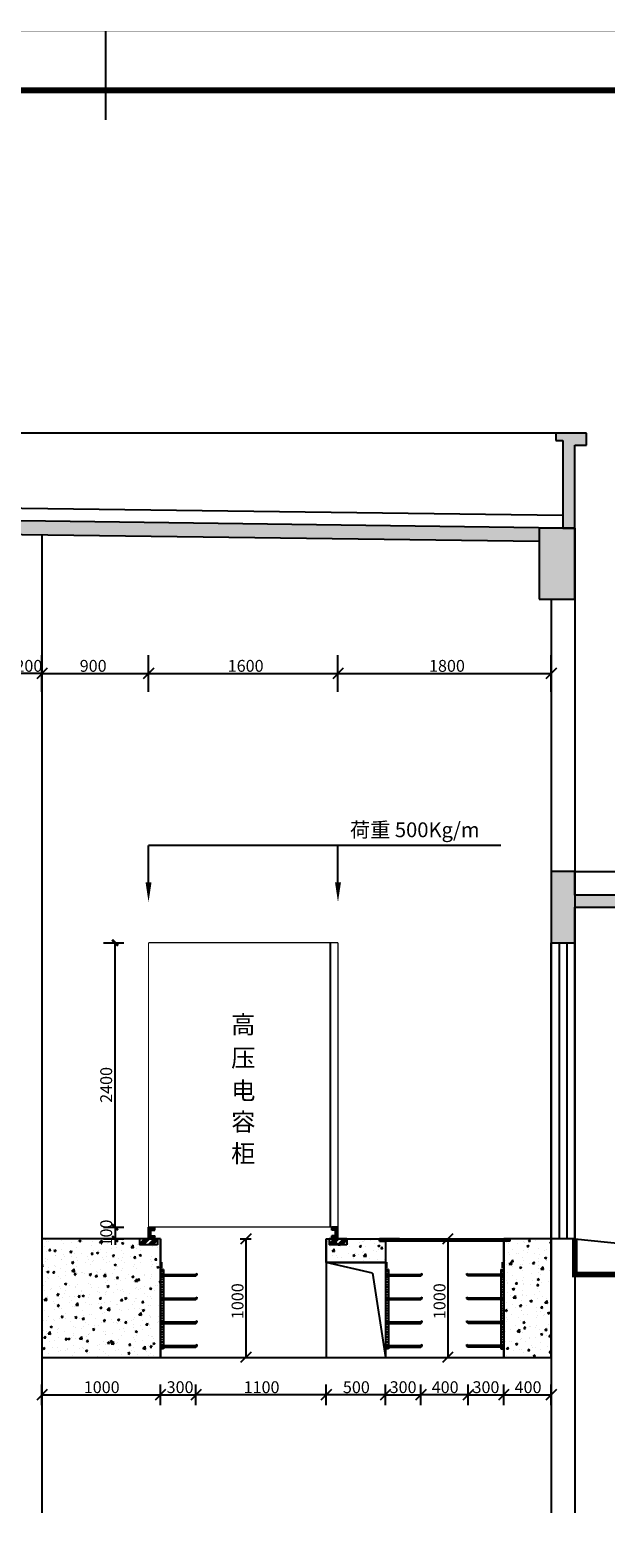
# Model space of a CAD drawing. Extents: x 293272 to 692943, y -730926 to 272179.
# Drawn here: x 458110 to 467835, y -567322 to -541873 of the extents above; entities that cross this region are included whole.
import ezdxf
from ezdxf.enums import TextEntityAlignment as Align

# ---------------------------------------------------------------- set-up
doc = ezdxf.new("R2010")
doc.units = 0
doc.header["$LTSCALE"] = 1000
doc.header["$MEASUREMENT"] = 0
doc.layers.get('0').update_dxf_attribs({"linetype": 'CONTINUOUS'})
doc.layers.get('Defpoints').update_dxf_attribs({"linetype": 'CONTINUOUS'})
for name, color, linetype in [('AXIS', 3, 'CONTINUOUS'), ('BPM', 4, 'CONTINUOUS'), ('COLUMN', 9, 'CONTINUOUS'), ('E-CAPL-1', 7, 'CONTINUOUS'), ('LIN1', 7, 'CONTINUOUS'), ('LINDIM1', 7, 'CONTINUOUS'), ('LINMK1', 7, 'CONTINUOUS'), ('MJ', 7, 'CONTINUOUS'), ('PUB_HATCH', 8, 'CONTINUOUS'), ('TAB', 7, 'CONTINUOUS'), ('TK', 7, 'CONTINUOUS'), ('TK-WHITE', 7, 'CONTINUOUS'), ('WALL', 4, 'CONTINUOUS'), ('WINDOW', 6, 'CONTINUOUS'), ('埋件', 7, 'CONTINUOUS')]:
    doc.layers.add(name, color=color, linetype=linetype)
doc.styles.add('IDQSTYLE', font='simsun.ttc', dxfattribs={"width": 0.7})
doc.styles.add('SFS', font='simsun.ttc')
doc.styles.get("Standard").update_dxf_attribs({"font": 'simsun.ttc'})
doc.styles.add('TK_宋体', font='simsun.ttc')
doc.styles.add('宋体', font='simsun.ttc')
doc.dimstyles.get("Standard").update_dxf_attribs({"dimscale": 100, "dimtxt": 2, "dimasz": 1, "dimexe": 1.5, "dimexo": 0, "dimgap": 0.5, "dimtad": 1, "dimdec": 0, "dimzin": 0, "dimdsep": 46, "dimtxsty": 'Standard', "dimblk": 'ARCHTICK', "dimcen": 0.09, "dimadec": 0, "dimazin": 0, "dimtfac": 1, "dimtdec": 0, "dimtix": 1, "dimtmove": 2, "dimatfit": 3, "dimfxl": 1, "dimtolj": 1, "dimtzin": 0, "dimarcsym": 0})

# ---------------------------------------------------------------- blocks, each defined once
blk = doc.blocks.new('_FZH')
blk.add_lwpolyline([(-0.5, -0.5), (0.5, -0.5), (0.5, 0.5), (-0.5, 0.5)], close=True)
at = {"layer": 'PUB_HATCH'}
blk.add_solid([(-0.5, -0.5), (0.5, -0.5), (-0.5, 0.5), (0.5, 0.5)], dxfattribs=at)
blk = doc.blocks.new('$WINLIB2D$00000001')
for p, q in [((-0.5, 0.5), (0.5, 0.5)), ((-0.5, 0.5), (-0.5, -0.5)), ((0.5, -0.5), (0.5, 0.5)), ((0.5, 0.1667), (-0.5, 0.1667)), ((0.5, -0.1667), (-0.5, -0.1667)), ((-0.5, -0.5), (0.5, -0.5))]:
    blk.add_line(p, q)
blk = doc.blocks.new('lzA2_1')
at = {"layer": 'TK-WHITE'}
for points, const_width in [([(0, 0), (594, 0), (594, 420), (0, 420)], 0.01), ([(25, 10), (584, 10), (584, 410), (25, 410)], 1)]:
    blk.add_lwpolyline(points, close=True, dxfattribs=dict(at, const_width=const_width))
at = {"layer": 'TK-WHITE', "const_width": 0.35}
blk.add_lwpolyline([(304.5, 420), (304.5, 405)], dxfattribs=at)
blk.add_lwpolyline([(304.5, 420), (304.5, 405)], dxfattribs=at)
at = {"layer": 'TK', "style": 'TK_宋体', "flags": 3}
for tag, p in [('LZHQ_N会签5_T5_H2', (7.5, 400)), ('LZHQ_N会签6_T5_H2', (12.5, 400)), ('LZHQ_N会签7_T5_H2', (17.06, 398.24)), ('LZHQ_N会签8_T5_H2', (22.5, 400)), ('LZHQ_N会签5_T6_H5', (7.5, 380)), ('LZHQ_N会签6_T6_H5', (12.5, 380)), ('LZHQ_N会签7_T6_H5', (17.5, 380)), ('LZHQ_N会签8_T6_H5', (22.5, 380)), ('LZHQ_N会签5_T5_H2', (7.5, 360)), ('LZHQ_N会签6_T5_H2', (12.5, 360)), ('LZHQ_N会签7_T5_H2', (17.5, 360)), ('LZHQ_N会签8_T5_H2', (22.5, 360)), ('LZHQ_N会签1_T5_H2', (7.5, 340)), ('LZHQ_N会签2_T5_H2', (12.5, 340)), ('LZHQ_N会签3_T5_H2', (17.5, 340)), ('LZHQ_N会签4_T5_H2', (22.5, 340)), ('LZHQ_N会签1_T6_H5', (7.5, 320)), ('LZHQ_N会签2_T6_H5', (12.5, 320)), ('LZHQ_N会签3_T6_H5', (17.5, 320)), ('LZHQ_N会签4_T6_H5', (22.5, 320)), ('LZHQ_N会签1_T5_H2', (7.5, 300)), ('LZHQ_N会签2_T5_H2', (12.5, 300)), ('LZHQ_N会签3_T5_H2', (17.5, 300)), ('LZHQ_N会签4_T5_H2', (22.5, 300))]:
    blk.add_attdef(tag, text='', height=1.8, rotation=90, dxfattribs=at).set_placement(p, align=Align.MIDDLE_CENTER)
at = {"layer": 'TK', "style": '宋体', "flags": 3}
blk.add_attdef('LZBARCODE_T1', text='', height=3, rotation=90, dxfattribs=at).set_placement((584, 10, 0), align=Align.TOP_LEFT)
at = {"layer": 'TK', "style": '宋体', "width": 0.75}
blk.add_attdef('LZTQINS', text='', height=3, dxfattribs=at).set_placement((584, 10), align=Align.MIDDLE)
at = {"layer": 'TK', "style": '宋体', "flags": 3}
blk.add_attdef('LZFRAME', text='', height=3, dxfattribs=at).set_placement((578.88, 5.23, 0), align=Align.MIDDLE)
blk = doc.blocks.new('A$C104E30C1')
at = {"layer": 'AXIS', "color": 0, "linetype": 'ByBlock', "const_width": 40}
blk.add_lwpolyline([(20, 0), (20, 100)], dxfattribs=at)
blk = doc.blocks.new('_ArchTick')
at = {"color": 0, "linetype": 'ByBlock', "const_width": 0.4}
blk.add_lwpolyline([(-0.5, -0.5), (0.5, 0.5)], dxfattribs=at)
blk = doc.blocks.new('*D1724')
at = {"layer": 'Defpoints', "color": 0}
for p in [(459352, -562077), (459352, -562277), (459545, -562277)]:
    blk.add_point(p, dxfattribs=at)
at = {"layer": 'TAB', "color": 0, "lineweight": -2}
for p, q in [((459352, -562077), (459695, -562077)), ((459545, -562077), (459545, -561977)), ((459545, -562077), (459545, -562277)), ((459352, -562277), (459695, -562277)), ((459545, -562277), (459545, -562377))]:
    blk.add_line(p, q, dxfattribs=at)
at = {"layer": 'TAB', "color": 0, "linetype": 'ByBlock', "lineweight": -2, "xscale": 100, "yscale": 100, "zscale": 100}
for p, rotation in [((459545, -562077), 270), ((459545, -562277), 90)]:
    blk.add_blockref('_ArchTick', p, dxfattribs=dict(at, rotation=rotation))
at = {"layer": 'TAB', "color": 0, "insert": (459395, -562177), "char_height": 200, "attachment_point": 5, "rotation": 90}
blk.add_mtext('\\A1;100', dxfattribs=at)
blk = doc.blocks.new('*D1725')
at = {"layer": 'Defpoints', "color": 0}
for p in [(459352, -557277), (459545, -557277), (459352, -562077)]:
    blk.add_point(p, dxfattribs=at)
at = {"layer": 'TAB', "color": 0, "lineweight": -2}
for p, q in [((459352, -557277), (459695, -557277)), ((459545, -562077), (459545, -557277)), ((459352, -562077), (459695, -562077))]:
    blk.add_line(p, q, dxfattribs=at)
at = {"layer": 'TAB', "color": 0, "linetype": 'ByBlock', "lineweight": -2, "xscale": 100, "yscale": 100, "zscale": 100}
for p, rotation in [((459545, -557277), 90), ((459545, -562077), 270)]:
    blk.add_blockref('_ArchTick', p, dxfattribs=dict(at, rotation=rotation))
at = {"layer": 'TAB', "color": 0, "insert": (459395, -559677), "char_height": 200, "attachment_point": 5, "rotation": 90}
blk.add_mtext('\\A1;2400', dxfattribs=at)

msp = doc.modelspace()

# ---------------------------------------------------------------- hatches: boundary and pattern name
at = {"layer": 'PUB_HATCH'}
for points in [[(467510.3, -548676.8), (466990.3, -548676.8), (466990.3, -548796.8), (467110.3, -548796.8), (467110.3, -550276.8), (467310.3, -550276.8), (467310.3, -548876.8), (467510.3, -548876.8)], [(442714.3, -549958.9), (442714.3, -550199), (466709.9, -550504.9), (466709.9, -550276.8)], [(466910.3, -557276.8), (467310.3, -557276.8), (467310.3, -556676.8), (469710.3, -556676.8), (469710.3, -556076.8), (469510.3, -556076.8), (469510.3, -556476.8), (467310.3, -556476.8), (467310.3, -556076.8), (466910.3, -556076.8)]]:
    msp.add_hatch(color=256, dxfattribs=at).paths.add_polyline_path(points)
at = {"layer": 'TAB'}
h = msp.add_hatch(dxfattribs=at)
h.set_pattern_fill('AR-CONC', color=256, scale=50, angle=180, style=0)
h.set_pattern_definition([(50, (-1698692.2, 299329.8), (358.63009, -31.376067), [37.5, -412.5]), (355, (-1698692.2, 299329.8), (-69.375667, 376.096067), [30, -330]), (100.4514, (-1698662.32, 299327.2), (289.25469, 344.71977), [31.870095, -350.571056]), (46.1842, (-1698692.2, 299429.8), (533.620524, -82.75951), [56.25, -618.75]), (96.6356, (-1698647.74, 299422.9), (467.33135, 487.05894), [47.80514, -525.8565]), (351.1842, (-1698692.2, 299429.8), (467.33097, 487.0593), [45, -495]), (21, (-1698642.2, 299404.8), (298.453526, -201.309445), [37.5, -412.5]), (326, (-1698642.2, 299404.8), (121.657666, 362.57502), [30, -330]), (71.4514, (-1698617.34, 299388.03), (420.111314, 161.26525), [31.870095, -350.571056]), (37.5, (-1698692.21, 299329.8), (6.079928, 166.446927), [0, -326, 0, -335, 0, -331.25]), (7.5, (-1698692.21, 299329.8), (131.534769, 197.205856), [0, -191, 0, -318.5, 0, -126.25]), (327.5, (-1698803.71, 299329.8), (266.911218, -11.277436), [0, -125, 0, -390, 0, -517.5]), (317.5, (-1698853.7, 299329.8), (291.593085, 50.05249), [0, -162.5, 0, -259, 0, -367.5])])
h.paths.add_polyline_path([(460310.3, -562276.6), (458310.3, -562276.8), (458310.3, -564276.8), (460310.3, -564276.6), (460310.3, -562276.6)])
h = msp.add_hatch(dxfattribs=at)
h.set_pattern_fill('AR-CONC', color=256, scale=50, style=0)
h.set_pattern_definition([(50, (-1688492.2, 299329.8), (358.63009, -31.376067), [37.5, -412.5]), (355, (-1688492.2, 299329.8), (-69.375667, 376.096067), [30, -330]), (100.4514, (-1688462.32, 299327.2), (289.25469, 344.71977), [31.870095, -350.571056]), (46.1842, (-1688492.2, 299429.8), (533.620524, -82.75951), [56.25, -618.75]), (96.6356, (-1688447.74, 299422.9), (467.33135, 487.05894), [47.80514, -525.8565]), (351.1842, (-1688492.2, 299429.8), (467.33097, 487.0593), [45, -495]), (21, (-1688442.2, 299404.8), (298.453526, -201.309445), [37.5, -412.5]), (326, (-1688442.2, 299404.8), (121.657666, 362.57502), [30, -330]), (71.4514, (-1688417.34, 299388.03), (420.111314, 161.26525), [31.870095, -350.571056]), (37.5, (-1688492.21, 299329.8), (6.079928, 166.446927), [0, -326, 0, -335, 0, -331.25]), (7.5, (-1688492.21, 299329.8), (131.534769, 197.205856), [0, -191, 0, -318.5, 0, -126.25]), (327.5, (-1688603.71, 299329.8), (266.911218, -11.277436), [0, -125, 0, -390, 0, -517.5]), (317.5, (-1688653.7, 299329.8), (291.593085, 50.05249), [0, -162.5, 0, -259, 0, -367.5])])
h.paths.add_polyline_path([(463110.3, -562276.6), (464110.3, -562276.8), (464110.3, -562676.8), (463110.3, -562676.6), (463110.3, -562276.6)])
h = msp.add_hatch(dxfattribs=at)
h.set_pattern_fill('ANSI31', color=3, scale=50, style=0)
h.set_pattern_definition([(45, (-1963522.75, -263513.447), (-4.419417382, 4.419417382), [])])
h.paths.add_polyline_path([(464010.3, -562314.8), (466210.3, -562314.8), (466210.3, -562276.8), (464010.3, -562276.8)])
h = msp.add_hatch(dxfattribs=at)
h.set_pattern_fill('AR-CONC', color=256, scale=50, angle=180, style=0)
h.set_pattern_definition([(50, (-1676092.2, 299329.8), (358.63009, -31.376067), [37.5, -412.5]), (355, (-1676092.2, 299329.8), (-69.375667, 376.096067), [30, -330]), (100.4514, (-1676062.32, 299327.2), (289.25469, 344.71977), [31.870095, -350.571056]), (46.1842, (-1676092.2, 299429.8), (533.620524, -82.75951), [56.25, -618.75]), (96.6356, (-1676047.74, 299422.9), (467.33135, 487.05894), [47.80514, -525.8565]), (351.1842, (-1676092.2, 299429.8), (467.33097, 487.0593), [45, -495]), (21, (-1676042.2, 299404.8), (298.453526, -201.309445), [37.5, -412.5]), (326, (-1676042.2, 299404.8), (121.657666, 362.57502), [30, -330]), (71.4514, (-1676017.34, 299388.03), (420.111314, 161.26525), [31.870095, -350.571056]), (37.5, (-1676092.21, 299329.8), (6.079928, 166.446927), [0, -326, 0, -335, 0, -331.25]), (7.5, (-1676092.21, 299329.8), (131.534769, 197.205856), [0, -191, 0, -318.5, 0, -126.25]), (327.5, (-1676203.71, 299329.8), (266.911218, -11.277436), [0, -125, 0, -390, 0, -517.5]), (317.5, (-1676253.7, 299329.8), (291.593085, 50.05249), [0, -162.5, 0, -259, 0, -367.5])])
h.paths.add_polyline_path([(466910.3, -562276.6), (466110.3, -562276.8), (466110.3, -564276.8), (466910.3, -564276.8), (466910.3, -562276.6)])
at = {"layer": '埋件'}
h = msp.add_hatch(dxfattribs=at)
h.set_pattern_fill('ANSI31', color=6, scale=100, angle=180, style=0)
h.set_pattern_definition([(135, (2894731.633, -264200.413), (8.838834765, 8.838834765), [])])
h.paths.add_polyline_path([(460215.4, -562276.6), (460215.4, -562226.6), (460151.8, -562226.6), (460151.8, -562126.6), (460215.4, -562126.6), (460215.4, -562076.6), (460110.3, -562076.6), (460110.3, -562276.6)])
h = msp.add_hatch(dxfattribs=at)
h.set_pattern_fill('ANSI31', color=6, scale=100, angle=180, style=0)
h.set_pattern_definition([(45, (-1974876.717, -264200.413), (-8.838834765, 8.838834765), [])])
h.paths.add_polyline_path([(463205.1, -562276.6), (463205.1, -562226.6), (463268.7, -562226.6), (463268.7, -562126.6), (463205.1, -562126.6), (463205.1, -562076.6), (463310.3, -562076.6), (463310.3, -562276.6)])
h = msp.add_hatch(dxfattribs=at)
h.set_pattern_fill('ANSI34', color=6, scale=150, angle=180, style=0)
h.set_pattern_definition([(45, (-1978172.75, -263513.18), (-79.549513, 79.549513), []), (45, (-1978146.23, -263513.18), (-79.549513, 79.549513), []), (45, (-1978119.72, -263513.18), (-79.549513, 79.549513), []), (45, (-1978093.2, -263513.18), (-79.549513, 79.549513), [])])
h.paths.add_polyline_path([(459960.3, -562276.6), (459960.3, -562376.6), (460260.3, -562376.6), (460260.3, -562276.6)])
h = msp.add_hatch(dxfattribs=at)
h.set_pattern_fill('ANSI34', color=6, scale=150, angle=180, style=0)
h.set_pattern_definition([(45, (-1974972.75, -263513.18), (-79.549513, 79.549513), []), (45, (-1974946.23, -263513.18), (-79.549513, 79.549513), []), (45, (-1974919.72, -263513.18), (-79.549513, 79.549513), []), (45, (-1974893.2, -263513.18), (-79.549513, 79.549513), [])])
h.paths.add_polyline_path([(463160.3, -562276.6), (463160.3, -562376.6), (463460.3, -562376.6), (463460.3, -562276.6)])

# ---------------------------------------------------------------- linework, layer by layer
msp.add_line((442310.3, -549731.2), (467110.3, -550062.2))
for points in [[(467110.3, -548676.8), (442310.3, -548676.8)], [(467310.3, -556076.8), (469510.3, -556076.8)]]:
    msp.add_lwpolyline(points)
at = {"const_width": 100}
msp.add_lwpolyline([(474024.5, -562876.8), (467310.3, -562876.8), (467310.3, -562276.8)], dxfattribs=at)
at = {"layer": 'BPM', "color": 4}
msp.add_line((463177.4, -557276.6), (463177.4, -562076.6), dxfattribs=at)
at = {"layer": 'BPM', "color": 4, "const_width": 20}
for points in [[(460110.3, -557276.6), (463310.3, -557276.6)], [(460110.3, -557276.6), (460110.3, -562076.6)], [(463310.3, -557276.6), (463310.3, -562076.6)], [(460110.3, -562076.6), (463310.3, -562076.6)]]:
    msp.add_lwpolyline(points, dxfattribs=at)
at = {"layer": 'COLUMN'}
for p, q in [((467510.3, -548676.8), (466990.3, -548676.8)), ((466990.3, -548676.8), (466990.3, -548796.8)), ((467510.3, -548876.8), (467510.3, -548676.8)), ((466990.3, -548796.8), (467110.3, -548796.8)), ((467110.3, -548796.8), (467110.3, -550276.8)), ((467310.3, -550276.8), (467310.3, -548876.8)), ((467310.3, -548876.8), (467510.3, -548876.8)), ((467111.7, -550276.8), (442310.3, -549946.8)), ((467110.3, -550276.8), (467310.3, -550276.8)), ((467310.3, -556076.8), (466910.3, -556076.8)), ((466910.3, -556076.8), (466910.3, -557276.8)), ((467310.3, -556476.8), (467310.3, -556076.8)), ((469510.3, -556476.8), (467310.3, -556476.8)), ((467310.3, -557276.8), (467310.3, -556676.8)), ((467310.3, -556676.8), (469710.3, -556676.8)), ((466910.3, -557276.8), (467310.3, -557276.8))]:
    msp.add_line(p, q, dxfattribs=at)
at = {"layer": 'E-CAPL-1', "color": 1, "linetype": 'Continuous', "const_width": 10}
for points in [[(464040.4, -562320.1), (464110.3, -562320.1)], [(464105.3, -562315.1), (464105.3, -562384.9)], [(466180.1, -562320.1), (466110.3, -562320.1)], [(466180.1, -562320.1), (466110.3, -562320.1)], [(466115.3, -562315.1), (466115.3, -562384.9)], [(466115.3, -562315.1), (466115.3, -562384.9)]]:
    msp.add_lwpolyline(points, dxfattribs=at)
at = {"layer": 'LINDIM1'}
for p, q in [((461659.9, -562276.8), (461845.6, -562276.8)), ((464157.3, -562276.6), (464066.3, -562276.6)), ((465071.6, -562276.8), (465257.3, -562276.8)), ((461659.9, -564276.8), (461845.6, -564276.8)), ((465071.6, -564276.8), (465257.3, -564276.8)), ((458310.3, -565081.7), (458310.3, -564736.2)), ((460310.3, -565081.7), (460310.3, -564736.2)), ((460910.3, -565081.7), (460910.3, -564736.2)), ((463110.3, -565081.7), (463110.3, -564736.2)), ((464110.3, -565081.7), (464110.3, -564736.2)), ((464110.3, -565081.7), (464110.3, -564736.2)), ((464710.3, -565081.7), (464710.3, -564736.2)), ((464710.3, -565081.7), (464710.3, -564736.2)), ((465510.3, -565081.7), (465510.3, -564736.2)), ((466110.3, -565081.7), (466110.3, -564736.2)), ((466910.3, -565081.7), (466910.3, -564736.2))]:
    msp.add_line(p, q, dxfattribs=at)
at = {"layer": 'LINMK1', "color": 3}
for p, q in [((458398.7, -552644.7), (458221.9, -552821.5)), ((460198.7, -552644.7), (460021.9, -552821.5)), ((463398.7, -552644.7), (463221.9, -552821.5)), ((466998.7, -552644.7), (466821.9, -552821.5)), ((461841.1, -562188.4), (461664.4, -562365.2)), ((465252.9, -562188.4), (465076.1, -562365.2)), ((461841.1, -564188.4), (461664.4, -564365.2)), ((465252.9, -564188.4), (465076.1, -564365.2)), ((458398.7, -564820.5), (458221.9, -564997.3)), ((460398.7, -564820.5), (460221.9, -564997.3)), ((460998.7, -564820.5), (460821.9, -564997.3)), ((463198.7, -564820.5), (463021.9, -564997.3)), ((464198.7, -564820.5), (464021.9, -564997.3)), ((464198.7, -564820.5), (464021.9, -564997.3)), ((464798.7, -564820.5), (464621.9, -564997.3)), ((464798.7, -564820.5), (464621.9, -564997.3)), ((465598.7, -564820.5), (465421.9, -564997.3)), ((466198.7, -564820.5), (466021.9, -564997.3)), ((466998.7, -564820.5), (466821.9, -564997.3))]:
    msp.add_line(p, q, dxfattribs=at)
at = {"layer": 'MJ', "linetype": 'Continuous'}
for p, q in [((466058.7, -555635.5), (460110.3, -555635.5)), ((460110.3, -556259.1), (460110.3, -555635.5)), ((463310.3, -556259.1), (463310.3, -555635.5))]:
    msp.add_line(p, q, dxfattribs=at)
for points in [[(460110.3, -556259.1, 100, 0, 0), (460110.3, -556591.2, 0, 0, 0)], [(463310.3, -556259.1, 100, 0, 0), (463310.3, -556591.2, 0, 0, 0)]]:
    msp.add_lwpolyline(points, format="xyseb", dxfattribs=at)
at = {"layer": 'PUB_HATCH'}
msp.add_line((467310.3, -562276.8), (473310.3, -562876.8), dxfattribs=at)
at = {"layer": 'TAB'}
for p, q in [((458310.3, -553041.6), (458310.3, -552424.6)), ((460110.3, -553041.6), (460110.3, -552424.6)), ((463310.3, -553041.6), (463310.3, -552424.6)), ((466910.3, -553041.6), (466910.3, -552424.6)), ((458310.3, -552733.1), (457910.3, -552733.1)), ((458310.3, -552733.1), (460110.3, -552733.1)), ((460110.3, -552733.1), (463310.3, -552733.1)), ((463310.3, -552733.1), (466910.3, -552733.1)), ((458310.3, -562314.8), (458310.3, -562676.8)), ((460310.3, -562276.6), (460310.3, -564276.6)), ((460310.3, -562676.6), (460310.3, -562276.6)), ((460310.3, -562276.6), (460310.3, -562676.6)), ((461752.8, -562276.8), (461752.8, -564276.8)), ((463110.3, -562276.6), (463710.3, -562276.6)), ((463110.3, -562276.6), (463110.3, -564276.6)), ((463110.3, -562676.6), (463110.3, -562276.6)), ((464010.3, -562276.8), (466210.3, -562276.8)), ((464010.3, -562314.8), (464010.3, -562276.8)), ((464350.3, -562276.8), (464010.3, -562276.8)), ((464350.3, -562276.8), (464010.3, -562276.8)), ((464010.3, -562276.8), (464010.3, -562314.8)), ((466210.3, -562314.8), (464010.3, -562314.8)), ((464010.3, -562314.8), (464110.3, -562314.8)), ((464110.3, -562314.8), (464110.3, -564276.8)), ((464110.3, -562314.8), (464110.3, -562676.8)), ((465164.5, -562276.8), (465164.5, -564276.8)), ((466210.3, -562314.8), (466110.3, -562314.8)), ((466110.3, -564276.8), (466110.3, -562314.8)), ((466210.3, -562314.8), (466110.3, -562314.8)), ((466110.3, -564276.8), (466110.3, -562314.8)), ((466210.3, -562276.8), (466210.3, -562314.8)), ((466210.3, -562276.8), (466210.3, -562314.8)), ((466210.3, -562276.8), (466210.3, -562314.8)), ((466210.3, -562276.8), (466210.3, -562314.8)), ((463110.3, -562676.6), (464110.3, -562676.8)), ((463896, -562857), (463110.3, -562676.6)), ((463896, -562857), (464110.3, -564276.7)), ((458310.3, -564276.8), (466910.3, -564276.8)), ((458310.3, -564908.9), (460310.3, -564908.9)), ((463110.3, -564908.9), (460910.3, -564908.9)), ((464110.3, -564908.9), (463110.3, -564908.9)), ((465510.3, -564908.9), (464710.3, -564908.9)), ((466110.3, -564908.9), (466910.3, -564908.9))]:
    msp.add_line(p, q, dxfattribs=at)
at = {"layer": 'TAB', "color": 2, "ltscale": 0.05}
for p, q in [((460361.8, -562791.5), (460310.3, -562791.5)), ((460310.3, -562876.6), (460910.3, -562876.6)), ((460310.3, -562901.6), (460910.3, -562901.6)), ((460334.2, -562802.9), (460334.2, -562830.4)), ((460334.2, -562841.2), (460334.2, -562868.7)), ((460334.2, -562904.8), (460334.2, -562932.3)), ((460361.8, -562791.5), (460361.8, -562876.6)), ((460361.8, -562901.6), (460361.8, -563276.6)), ((460910.3, -562876.6), (460931.6, -562859.3)), ((460910.3, -562901.6), (460931.6, -562884.3)), ((460931.6, -562884.3), (460931.6, -562859.3)), ((464161.8, -562791.5), (464110.3, -562791.5)), ((464110.3, -562876.6), (464710.3, -562876.6)), ((464110.3, -562901.6), (464710.3, -562901.6)), ((464134.2, -562802.9), (464134.2, -562830.4)), ((464134.2, -562841.2), (464134.2, -562868.7)), ((464134.2, -562904.8), (464134.2, -562932.3)), ((464161.8, -562791.5), (464161.8, -562876.6)), ((464161.8, -562901.6), (464161.8, -563276.6)), ((464710.3, -562876.6), (464731.6, -562859.3)), ((464710.3, -562901.6), (464731.6, -562884.3)), ((464731.6, -562884.3), (464731.6, -562859.3)), ((465510.3, -562876.6), (465489, -562859.3)), ((465489, -562884.3), (465489, -562859.3)), ((465510.3, -562901.6), (465489, -562884.3)), ((466110.3, -562876.6), (465510.3, -562876.6)), ((466110.3, -562901.6), (465510.3, -562901.6)), ((466058.7, -562791.5), (466110.3, -562791.5)), ((466058.7, -562791.5), (466058.7, -562876.6)), ((466058.7, -562791.5), (466110.3, -562791.5)), ((466058.7, -562791.5), (466058.7, -562876.6)), ((466058.7, -562901.6), (466058.7, -563276.6)), ((466058.7, -562901.6), (466058.7, -563276.6)), ((466086.3, -562802.9), (466086.3, -562830.4)), ((466086.3, -562802.9), (466086.3, -562830.4)), ((466086.3, -562841.2), (466086.3, -562868.7)), ((466086.3, -562841.2), (466086.3, -562868.7)), ((466086.3, -562904.8), (466086.3, -562932.3)), ((466086.3, -562904.8), (466086.3, -562932.3)), ((460334.2, -562947.4), (460334.2, -562974.9)), ((460334.2, -562990.1), (460334.2, -563017.5)), ((460334.2, -563032.7), (460334.2, -563060.1)), ((460334.2, -563075.3), (460334.2, -563102.8)), ((460334.2, -563117.9), (460334.2, -563145.4)), ((460334.2, -563160.6), (460334.2, -563188)), ((464134.2, -562947.4), (464134.2, -562974.9)), ((464134.2, -562990.1), (464134.2, -563017.5)), ((464134.2, -563032.7), (464134.2, -563060.1)), ((464134.2, -563075.3), (464134.2, -563102.8)), ((464134.2, -563117.9), (464134.2, -563145.4)), ((464134.2, -563160.6), (464134.2, -563188)), ((466086.3, -562947.4), (466086.3, -562974.9)), ((466086.3, -562947.4), (466086.3, -562974.9)), ((466086.3, -562990.1), (466086.3, -563017.5)), ((466086.3, -562990.1), (466086.3, -563017.5)), ((466086.3, -563032.7), (466086.3, -563060.1)), ((466086.3, -563032.7), (466086.3, -563060.1)), ((466086.3, -563075.3), (466086.3, -563102.8)), ((466086.3, -563075.3), (466086.3, -563102.8)), ((466086.3, -563117.9), (466086.3, -563145.4)), ((466086.3, -563117.9), (466086.3, -563145.4)), ((466086.3, -563160.6), (466086.3, -563188)), ((466086.3, -563160.6), (466086.3, -563188)), ((460310.3, -563276.6), (460910.3, -563276.6)), ((460310.3, -563301.6), (460910.3, -563301.6)), ((460334.2, -563203.2), (460334.2, -563230.7)), ((460334.2, -563245.8), (460334.2, -563273.3)), ((460334.2, -563304.8), (460334.2, -563332.3)), ((460334.2, -563347.4), (460334.2, -563374.9)), ((460334.2, -563390.1), (460334.2, -563417.5)), ((460334.2, -563432.7), (460334.2, -563460.1)), ((460361.8, -563301.6), (460361.8, -563676.6)), ((460910.3, -563276.6), (460931.6, -563259.3)), ((460910.3, -563301.6), (460931.6, -563284.3)), ((460931.6, -563284.3), (460931.6, -563259.3)), ((464110.3, -563276.6), (464710.3, -563276.6)), ((464110.3, -563301.6), (464710.3, -563301.6)), ((464134.2, -563203.2), (464134.2, -563230.7)), ((464134.2, -563245.8), (464134.2, -563273.3)), ((464134.2, -563304.8), (464134.2, -563332.3)), ((464134.2, -563347.4), (464134.2, -563374.9)), ((464134.2, -563390.1), (464134.2, -563417.5)), ((464134.2, -563432.7), (464134.2, -563460.1)), ((464161.8, -563301.6), (464161.8, -563676.6)), ((464710.3, -563276.6), (464731.6, -563259.3)), ((464710.3, -563301.6), (464731.6, -563284.3)), ((464731.6, -563284.3), (464731.6, -563259.3)), ((465510.3, -563276.6), (465489, -563259.3)), ((465489, -563284.3), (465489, -563259.3)), ((465510.3, -563301.6), (465489, -563284.3)), ((466110.3, -563276.6), (465510.3, -563276.6)), ((466110.3, -563301.6), (465510.3, -563301.6)), ((466058.7, -563301.6), (466058.7, -563676.6)), ((466058.7, -563301.6), (466058.7, -563676.6)), ((466086.3, -563203.2), (466086.3, -563230.7)), ((466086.3, -563203.2), (466086.3, -563230.7)), ((466086.3, -563245.8), (466086.3, -563273.3)), ((466086.3, -563245.8), (466086.3, -563273.3)), ((466086.3, -563304.8), (466086.3, -563332.3)), ((466086.3, -563304.8), (466086.3, -563332.3)), ((466086.3, -563347.4), (466086.3, -563374.9)), ((466086.3, -563347.4), (466086.3, -563374.9)), ((466086.3, -563390.1), (466086.3, -563417.5)), ((466086.3, -563390.1), (466086.3, -563417.5)), ((466086.3, -563432.7), (466086.3, -563460.1)), ((466086.3, -563432.7), (466086.3, -563460.1)), ((460310.3, -563676.6), (460910.3, -563676.6)), ((460310.3, -563701.6), (460910.3, -563701.6)), ((460334.2, -563475.3), (460334.2, -563502.8)), ((460334.2, -563517.9), (460334.2, -563545.4)), ((460334.2, -563560.6), (460334.2, -563588)), ((460334.2, -563603.2), (460334.2, -563630.7)), ((460334.2, -563645.8), (460334.2, -563673.3)), ((460334.2, -563704.8), (460334.2, -563732.3)), ((460361.8, -563701.6), (460361.8, -564076.6)), ((460910.3, -563676.6), (460931.6, -563659.3)), ((460910.3, -563701.6), (460931.6, -563684.3)), ((460931.6, -563684.3), (460931.6, -563659.3)), ((464110.3, -563676.6), (464710.3, -563676.6)), ((464110.3, -563701.6), (464710.3, -563701.6)), ((464134.2, -563475.3), (464134.2, -563502.8)), ((464134.2, -563517.9), (464134.2, -563545.4)), ((464134.2, -563560.6), (464134.2, -563588)), ((464134.2, -563603.2), (464134.2, -563630.7)), ((464134.2, -563645.8), (464134.2, -563673.3)), ((464134.2, -563704.8), (464134.2, -563732.3)), ((464161.8, -563701.6), (464161.8, -564076.6)), ((464710.3, -563676.6), (464731.6, -563659.3)), ((464710.3, -563701.6), (464731.6, -563684.3)), ((464731.6, -563684.3), (464731.6, -563659.3)), ((465510.3, -563676.6), (465489, -563659.3)), ((465489, -563684.3), (465489, -563659.3)), ((465510.3, -563701.6), (465489, -563684.3)), ((466110.3, -563676.6), (465510.3, -563676.6)), ((466110.3, -563701.6), (465510.3, -563701.6)), ((466058.7, -563701.6), (466058.7, -564076.6)), ((466058.7, -563701.6), (466058.7, -564076.6)), ((466086.3, -563475.3), (466086.3, -563502.8)), ((466086.3, -563475.3), (466086.3, -563502.8)), ((466086.3, -563517.9), (466086.3, -563545.4)), ((466086.3, -563517.9), (466086.3, -563545.4)), ((466086.3, -563560.6), (466086.3, -563588)), ((466086.3, -563560.6), (466086.3, -563588)), ((466086.3, -563603.2), (466086.3, -563630.7)), ((466086.3, -563603.2), (466086.3, -563630.7)), ((466086.3, -563645.8), (466086.3, -563673.3)), ((466086.3, -563645.8), (466086.3, -563673.3)), ((466086.3, -563704.8), (466086.3, -563732.3)), ((466086.3, -563704.8), (466086.3, -563732.3)), ((460334.2, -563747.4), (460334.2, -563774.9)), ((460334.2, -563790.1), (460334.2, -563817.5)), ((460334.2, -563832.7), (460334.2, -563860.1)), ((460334.2, -563875.3), (460334.2, -563902.8)), ((460334.2, -563917.9), (460334.2, -563945.4)), ((460334.2, -563960.6), (460334.2, -563988)), ((464134.2, -563747.4), (464134.2, -563774.9)), ((464134.2, -563790.1), (464134.2, -563817.5)), ((464134.2, -563832.7), (464134.2, -563860.1)), ((464134.2, -563875.3), (464134.2, -563902.8)), ((464134.2, -563917.9), (464134.2, -563945.4)), ((464134.2, -563960.6), (464134.2, -563988)), ((466086.3, -563747.4), (466086.3, -563774.9)), ((466086.3, -563747.4), (466086.3, -563774.9)), ((466086.3, -563790.1), (466086.3, -563817.5)), ((466086.3, -563790.1), (466086.3, -563817.5)), ((466086.3, -563832.7), (466086.3, -563860.1)), ((466086.3, -563832.7), (466086.3, -563860.1)), ((466086.3, -563875.3), (466086.3, -563902.8)), ((466086.3, -563875.3), (466086.3, -563902.8)), ((466086.3, -563917.9), (466086.3, -563945.4)), ((466086.3, -563917.9), (466086.3, -563945.4)), ((466086.3, -563960.6), (466086.3, -563988)), ((466086.3, -563960.6), (466086.3, -563988)), ((460310.3, -564076.6), (460910.3, -564076.6)), ((460310.3, -564101.6), (460910.3, -564101.6)), ((460361.8, -564132.2), (460310.3, -564132.2)), ((460334.2, -564003.2), (460334.2, -564030.7)), ((460334.2, -564045.8), (460334.2, -564073.3)), ((460336.1, -564132.2), (460336.1, -564107)), ((460361.8, -564101.6), (460361.8, -564132.2)), ((460910.3, -564076.6), (460931.6, -564059.3)), ((460910.3, -564101.6), (460931.6, -564084.3)), ((460931.6, -564084.3), (460931.6, -564059.3)), ((464110.3, -564076.6), (464710.3, -564076.6)), ((464110.3, -564101.6), (464710.3, -564101.6)), ((464161.8, -564132.2), (464110.3, -564132.2)), ((464134.2, -564003.2), (464134.2, -564030.7)), ((464134.2, -564045.8), (464134.2, -564073.3)), ((464136.1, -564132.2), (464136.1, -564107)), ((464161.8, -564101.6), (464161.8, -564132.2)), ((464710.3, -564076.6), (464731.6, -564059.3)), ((464710.3, -564101.6), (464731.6, -564084.3)), ((464731.6, -564084.3), (464731.6, -564059.3)), ((465510.3, -564076.6), (465489, -564059.3)), ((465489, -564084.3), (465489, -564059.3)), ((465510.3, -564101.6), (465489, -564084.3)), ((466110.3, -564076.6), (465510.3, -564076.6)), ((466110.3, -564101.6), (465510.3, -564101.6)), ((466058.7, -564101.6), (466058.7, -564132.2)), ((466058.7, -564101.6), (466058.7, -564132.2)), ((466058.7, -564132.2), (466110.3, -564132.2)), ((466058.7, -564132.2), (466110.3, -564132.2)), ((466084.5, -564132.2), (466084.5, -564107)), ((466084.5, -564132.2), (466084.5, -564107)), ((466086.3, -564003.2), (466086.3, -564030.7)), ((466086.3, -564003.2), (466086.3, -564030.7)), ((466086.3, -564045.8), (466086.3, -564073.3)), ((466086.3, -564045.8), (466086.3, -564073.3)), ((460310.3, -564908.9), (460910.3, -564908.9)), ((464110.3, -564908.9), (464710.3, -564908.9)), ((464110.3, -564908.9), (464710.3, -564908.9)), ((465510.3, -564908.9), (466110.3, -564908.9))]:
    msp.add_line(p, q, dxfattribs=at)
at = {"layer": 'TAB'}
for points in [[(460310.3, -562276.6), (458310.3, -562276.8), (458310.3, -564276.8), (460310.3, -564276.6), (460310.3, -562276.6)], [(463110.3, -562276.6), (464110.3, -562276.8), (464110.3, -562676.8), (463110.3, -562676.6), (463110.3, -562276.6)], [(466910.3, -562276.6), (466110.3, -562276.8), (466110.3, -564276.8), (466910.3, -564276.8), (466910.3, -562276.6)]]:
    msp.add_lwpolyline(points, dxfattribs=at)
at = {"layer": 'WALL'}
for p, q in [((466709.9, -550504.9), (442310.3, -550186.9)), ((458310.3, -550395.4), (458310.3, -566902)), ((467310.3, -550276.8), (467309.9, -550277.1)), ((467310.3, -550276.8), (467310.3, -566902)), ((466910.3, -551475.9), (466910.3, -566902)), ((467310.3, -562276.8), (466910.3, -562276.8))]:
    msp.add_line(p, q, dxfattribs=at)
at = {"layer": '埋件', "color": 6}
for p, q in [((460110.3, -562276.6), (460110.3, -562076.6)), ((460110.3, -562076.6), (460215.4, -562076.6)), ((460151.8, -562126.6), (460215.4, -562126.6)), ((460151.8, -562226.6), (460151.8, -562126.6)), ((460215.4, -562126.6), (460215.4, -562076.6)), ((463205.1, -562126.6), (463205.1, -562076.6)), ((463310.3, -562076.6), (463205.1, -562076.6)), ((463268.7, -562126.6), (463205.1, -562126.6)), ((463268.7, -562226.6), (463268.7, -562126.6)), ((463310.3, -562276.6), (463310.3, -562076.6)), ((460110.3, -562276.6), (460005.1, -562276.6)), ((460110.3, -562276.6), (460215.4, -562276.6)), ((460151.8, -562226.6), (460215.4, -562226.6)), ((460215.4, -562276.6), (460215.4, -562226.6)), ((463268.7, -562226.6), (463205.1, -562226.6)), ((463205.1, -562276.6), (463205.1, -562226.6)), ((463310.3, -562276.6), (463205.1, -562276.6))]:
    msp.add_line(p, q, dxfattribs=at)
at = {"layer": '埋件', "color": 6, "linetype": 'Continuous'}
for p, q in [((459960.3, -562276.6), (459960.3, -562376.6)), ((460260.3, -562276.6), (459960.3, -562276.6)), ((460260.3, -562376.6), (459960.3, -562376.6)), ((460260.3, -562276.6), (460260.3, -562376.6)), ((460260.3, -562276.6), (460260.3, -562376.6)), ((463160.3, -562276.6), (463160.3, -562376.6)), ((463460.3, -562276.6), (463160.3, -562276.6)), ((463460.3, -562376.6), (463160.3, -562376.6)), ((463460.3, -562276.6), (463460.3, -562376.6))]:
    msp.add_line(p, q, dxfattribs=at)

# ---------------------------------------------------------------- block references
at = {"xscale": 100, "yscale": 100, "zscale": 100}
msp.add_blockref('lzA2_1', (428937.4, -583890.3), dxfattribs=at)
at = {"layer": 'COLUMN', "xscale": 599.9999999823049, "yscale": 1199.015223395661, "zscale": 1199.015223395661}
msp.add_blockref('_FZH', (467009.9, -550876.3), dxfattribs=at)
at = {"layer": 'LINDIM1', "color": 3, "xscale": -1}
msp.add_blockref('A$C104E30C1', (460349.7, -562764.8), dxfattribs=at)
at = {"layer": 'LINDIM1', "color": 3}
for p in [(464109.7, -562765.1), (466071, -562765.1), (466071, -562765.1)]:
    msp.add_blockref('A$C104E30C1', p, dxfattribs=at)
at = {"layer": 'WINDOW', "xscale": -5000.000000018976, "yscale": 400, "zscale": -5000.000000018976, "rotation": 270}
msp.add_blockref('$WINLIB2D$00000001', (467110.3, -559776.8), dxfattribs=at)

# ---------------------------------------------------------------- texts
at = {"color": 0, "linetype": 'ByBlock', "style": 'SFS'}
for s, p in [('高', (461710.2, -558698.1)), ('压', (461710.2, -559260.4)), ('电', (461710.2, -559812)), ('容', (461710.2, -560340.1)), ('柜', (461710.2, -560873.4))]:
    msp.add_text(s, height=300, dxfattribs=at).set_placement(p, align=Align.MIDDLE)
at = {"layer": 'LIN1', "linetype": 'Continuous', "style": 'SFS'}
msp.add_text('荷重 500Kg/m', height=250, dxfattribs=at).set_placement((463512.6, -555370.6), align=Align.MIDDLE_LEFT)
at = {"layer": 'LINDIM1', "style": 'IDQSTYLE'}
for s, p in [('200', (457861.6, -552703.6)), ('900', (458947.8, -552703.6)), ('1600', (461447.8, -552703.6)), ('1800', (464847.8, -552703.6)), ('1000', (459016.5, -564879.4)), ('300', (460415.9, -564879.4)), ('1100', (461716.5, -564879.4)), ('500', (463393.7, -564879.4)), ('300', (464182.8, -564879.4)), ('400', (464893.7, -564879.4)), ('300', (465582.8, -564879.4)), ('400', (466293.7, -564879.4))]:
    msp.add_text(s, height=200, dxfattribs=at).set_placement(p)
for p in [(461713.6, -563630.6), (465125.3, -563630.6)]:
    msp.add_text('1000', height=200, rotation=90, dxfattribs=at).set_placement(p)

# ---------------------------------------------------------------- dimensions: what is measured, and where the dimension line sits
at = {"layer": 'TAB'}
for base, p2, text, picture, middle in [((459544.8, -557276.8), (459352.1, -557276.8), '2400', '*D1725', (459394.8, -559676.8)), ((459544.8, -562276.8), (459352.1, -562276.8), '100', '*D1724', (459394.8, -562176.8))]:
    dim = msp.add_linear_dim(base=base, p1=(459352.1, -562076.8), p2=p2, angle=90, text=text, dimstyle='Standard', dxfattribs=at)
    dim.commit()
    dim.dimension.update_dxf_attribs({"geometry": picture, "text_midpoint": middle})

doc.saveas('drawing.dxf')
